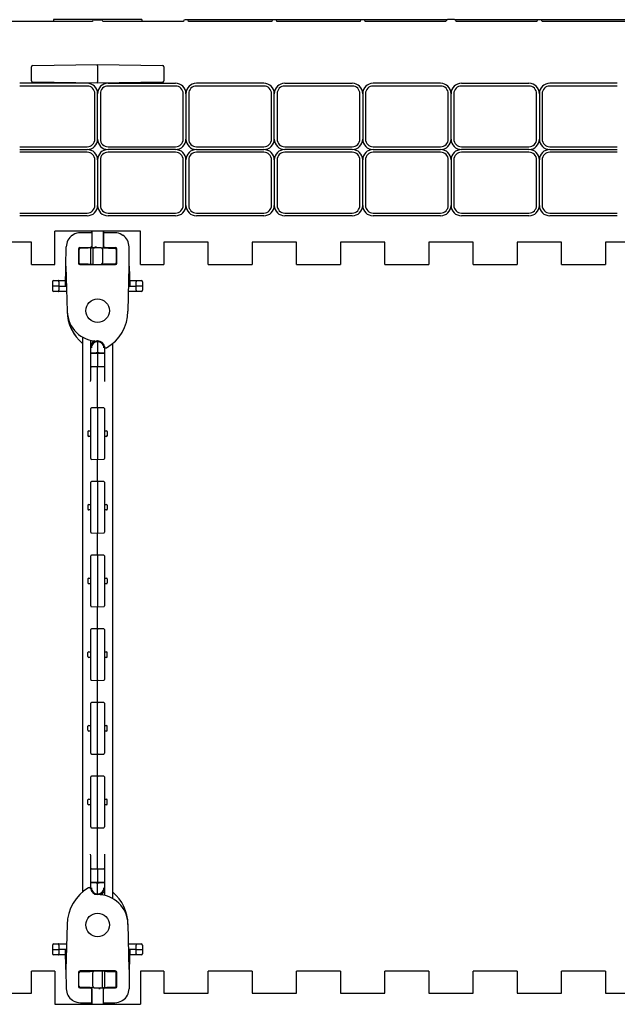
# Model space of a CAD drawing. Units: inches. Extents: x 0 to 176, y 0 to 136.
# Drawn here: x 58 to 65, y 97 to 108 of the extents above; entities that cross this region are included whole.
import ezdxf

# ---------------------------------------------------------------- set-up
doc = ezdxf.new("R2010")
doc.units = ezdxf.units.IN
doc.header["$LTSCALE"] = 16
doc.header["$MEASUREMENT"] = 0

msp = doc.modelspace()

# ---------------------------------------------------------------- linework, layer by layer
at = {"color": 7, "linetype": 'Continuous', "lineweight": 25}
for p, q in [((58.202, 108.339), (58.202, 108.319)), ((59.202, 108.339), (58.202, 108.339)), ((58.663, 108.338), (58.741, 108.338)), ((59.202, 108.339), (59.202, 108.319)), ((59.692, 108.339), (59.712, 108.339)), ((59.712, 108.339), (60.692, 108.339)), ((60.692, 108.339), (60.712, 108.339)), ((60.712, 108.339), (61.692, 108.339)), ((61.692, 108.339), (61.712, 108.339)), ((61.712, 108.339), (62.663, 108.339)), ((62.741, 108.339), (62.663, 108.339)), ((62.741, 108.339), (63.692, 108.339)), ((63.692, 108.339), (63.712, 108.339)), ((63.712, 108.339), (64.692, 108.339)), ((58.643, 108.319), (57.732, 108.319)), ((59.673, 108.319), (58.761, 108.319)), ((60.673, 108.319), (59.732, 108.319)), ((61.673, 108.319), (60.732, 108.319)), ((62.643, 108.319), (61.732, 108.319)), ((63.673, 108.319), (62.761, 108.319)), ((64.673, 108.319), (63.732, 108.319)), ((57.952, 107.647), (57.952, 107.804)), ((57.967, 107.82), (58.702, 107.833)), ((58.702, 107.817), (58.702, 107.833)), ((58.702, 107.833), (59.437, 107.82)), ((58.702, 107.817), (58.702, 107.634)), ((59.452, 107.804), (59.452, 107.647)), ((58.584, 107.619), (57.82, 107.619)), ((58.584, 107.588), (57.82, 107.588)), ((58.702, 107.619), (57.967, 107.632)), ((58.702, 107.619), (58.702, 107.634)), ((59.437, 107.632), (58.702, 107.619)), ((58.82, 107.619), (59.584, 107.619)), ((59.584, 107.588), (58.82, 107.588)), ((60.584, 107.619), (59.82, 107.619)), ((60.584, 107.588), (59.82, 107.588)), ((60.82, 107.619), (61.584, 107.619)), ((61.584, 107.588), (60.82, 107.588)), ((62.584, 107.619), (61.82, 107.619)), ((62.584, 107.588), (61.82, 107.588)), ((62.82, 107.619), (63.584, 107.619)), ((63.584, 107.588), (62.82, 107.588)), ((64.584, 107.619), (63.82, 107.619)), ((64.584, 107.588), (63.82, 107.588)), ((58.671, 106.987), (58.671, 107.501)), ((58.702, 106.987), (58.702, 107.501)), ((58.733, 107.501), (58.733, 106.987)), ((59.671, 106.987), (59.671, 107.501)), ((59.702, 107.501), (59.702, 106.987)), ((59.733, 107.501), (59.733, 106.987)), ((60.671, 106.987), (60.671, 107.501)), ((60.702, 106.987), (60.702, 107.501)), ((60.733, 107.501), (60.733, 106.987)), ((61.671, 106.987), (61.671, 107.501)), ((61.702, 107.501), (61.702, 106.987)), ((61.733, 107.501), (61.733, 106.987)), ((62.671, 106.987), (62.671, 107.501)), ((62.702, 106.987), (62.702, 107.501)), ((62.733, 107.501), (62.733, 106.987)), ((63.671, 106.987), (63.671, 107.501)), ((63.702, 107.501), (63.702, 106.987)), ((63.733, 107.501), (63.733, 106.987)), ((57.82, 106.9), (58.584, 106.9)), ((58.82, 106.9), (59.584, 106.9)), ((59.82, 106.9), (60.584, 106.9)), ((60.82, 106.9), (61.584, 106.9)), ((61.82, 106.9), (62.584, 106.9)), ((62.82, 106.9), (63.584, 106.9)), ((63.82, 106.9), (64.584, 106.9)), ((57.82, 106.869), (58.584, 106.869)), ((58.584, 106.838), (57.82, 106.838)), ((59.584, 106.869), (58.82, 106.869)), ((59.584, 106.838), (58.82, 106.838)), ((59.82, 106.869), (60.584, 106.869)), ((60.584, 106.838), (59.82, 106.838)), ((61.584, 106.869), (60.82, 106.869)), ((61.584, 106.838), (60.82, 106.838)), ((61.82, 106.869), (62.584, 106.869)), ((62.584, 106.838), (61.82, 106.838)), ((63.584, 106.869), (62.82, 106.869)), ((63.584, 106.838), (62.82, 106.838)), ((63.82, 106.869), (64.584, 106.869)), ((64.584, 106.838), (63.82, 106.838)), ((58.671, 106.237), (58.671, 106.751)), ((58.702, 106.751), (58.702, 106.237)), ((58.733, 106.751), (58.733, 106.237)), ((59.671, 106.237), (59.671, 106.751)), ((59.702, 106.237), (59.702, 106.751)), ((59.733, 106.751), (59.733, 106.237)), ((60.671, 106.237), (60.671, 106.751)), ((60.702, 106.751), (60.702, 106.237)), ((60.733, 106.751), (60.733, 106.237)), ((61.671, 106.237), (61.671, 106.751)), ((61.702, 106.237), (61.702, 106.751)), ((61.733, 106.751), (61.733, 106.237)), ((62.671, 106.237), (62.671, 106.751)), ((62.702, 106.751), (62.702, 106.237)), ((62.733, 106.751), (62.733, 106.237)), ((63.671, 106.237), (63.671, 106.751)), ((63.702, 106.237), (63.702, 106.751)), ((63.733, 106.751), (63.733, 106.237)), ((57.82, 106.15), (58.584, 106.15)), ((58.584, 106.119), (57.82, 106.119)), ((58.82, 106.15), (59.584, 106.15)), ((59.584, 106.119), (58.82, 106.119)), ((59.82, 106.15), (60.584, 106.15)), ((60.584, 106.119), (59.82, 106.119)), ((60.82, 106.15), (61.584, 106.15)), ((61.584, 106.119), (60.82, 106.119)), ((61.82, 106.15), (62.584, 106.15)), ((62.584, 106.119), (61.82, 106.119)), ((62.82, 106.15), (63.584, 106.15)), ((63.584, 106.119), (62.82, 106.119)), ((63.82, 106.15), (64.584, 106.15)), ((64.584, 106.119), (63.82, 106.119)), ((59.186, 105.944), (58.218, 105.944)), ((58.218, 105.569), (58.218, 105.944)), ((58.636, 105.926), (58.507, 105.926)), ((58.636, 105.926), (58.636, 105.774)), ((58.639, 105.926), (58.636, 105.926)), ((58.64, 105.771), (58.64, 105.944)), ((58.765, 105.944), (58.765, 105.771)), ((58.765, 105.926), (58.768, 105.926)), ((58.768, 105.926), (58.768, 105.774)), ((58.898, 105.926), (58.768, 105.926)), ((59.186, 105.569), (59.186, 105.944)), ((57.952, 105.819), (57.452, 105.819)), ((57.952, 105.569), (57.952, 105.819)), ((58.343, 105.549), (58.347, 105.769)), ((58.64, 105.771), (58.64, 105.771)), ((58.68, 105.771), (58.68, 105.757)), ((59.061, 105.549), (59.058, 105.769)), ((59.952, 105.819), (59.452, 105.819)), ((59.452, 105.819), (59.452, 105.569)), ((59.952, 105.569), (59.952, 105.819)), ((60.952, 105.819), (60.452, 105.819)), ((60.452, 105.819), (60.452, 105.569)), ((60.952, 105.569), (60.952, 105.819)), ((61.952, 105.819), (61.452, 105.819)), ((61.452, 105.819), (61.452, 105.569)), ((61.952, 105.569), (61.952, 105.819)), ((62.952, 105.819), (62.452, 105.819)), ((62.452, 105.819), (62.452, 105.569)), ((62.952, 105.569), (62.952, 105.819)), ((63.952, 105.819), (63.452, 105.819)), ((63.452, 105.819), (63.452, 105.569)), ((63.952, 105.569), (63.952, 105.819)), ((64.952, 105.819), (64.452, 105.819)), ((64.452, 105.819), (64.452, 105.569)), ((58.486, 105.743), (58.486, 105.583)), ((58.489, 105.586), (58.489, 105.739)), ((58.491, 105.737), (58.491, 105.588)), ((58.618, 105.758), (58.501, 105.758)), ((58.505, 105.755), (58.597, 105.755)), ((58.62, 105.755), (58.506, 105.753)), ((58.62, 105.755), (58.62, 105.57)), ((58.624, 105.755), (58.62, 105.755)), ((58.702, 105.756), (58.648, 105.755)), ((58.648, 105.756), (58.648, 105.755)), ((58.665, 105.756), (58.648, 105.756)), ((58.648, 105.755), (58.648, 105.57)), ((58.689, 105.757), (58.68, 105.757)), ((58.744, 105.756), (58.702, 105.756)), ((58.744, 105.757), (58.741, 105.757)), ((58.744, 105.756), (58.788, 105.755)), ((58.756, 105.74), (58.756, 105.585)), ((58.903, 105.758), (58.786, 105.758)), ((58.807, 105.755), (58.899, 105.755)), ((58.913, 105.737), (58.913, 105.588)), ((58.915, 105.739), (58.915, 105.586)), ((58.918, 105.583), (58.918, 105.743)), ((57.952, 105.569), (58.218, 105.569)), ((58.339, 105.323), (58.343, 105.549)), ((58.343, 105.549), (58.358, 105.035)), ((58.501, 105.567), (58.903, 105.567)), ((58.597, 105.571), (58.505, 105.571)), ((58.506, 105.572), (58.62, 105.57)), ((58.62, 105.57), (58.648, 105.57)), ((58.648, 105.57), (58.702, 105.569)), ((58.702, 105.569), (58.744, 105.57)), ((58.788, 105.57), (58.744, 105.57)), ((58.899, 105.571), (58.807, 105.571)), ((59.046, 105.039), (59.061, 105.549)), ((59.061, 105.549), (59.065, 105.323)), ((59.186, 105.569), (59.452, 105.569)), ((59.952, 105.569), (60.452, 105.569)), ((60.952, 105.569), (61.452, 105.569)), ((61.952, 105.569), (62.452, 105.569)), ((62.952, 105.569), (63.452, 105.569)), ((63.952, 105.569), (64.452, 105.569)), ((58.192, 105.37), (58.192, 105.323)), ((58.192, 105.323), (58.192, 105.276)), ((58.265, 105.323), (58.192, 105.323)), ((58.208, 105.386), (58.261, 105.386)), ((58.261, 105.386), (58.34, 105.386)), ((58.265, 105.37), (58.265, 105.323)), ((58.265, 105.323), (58.265, 105.276)), ((58.265, 105.323), (58.339, 105.323)), ((58.339, 105.323), (58.35, 105.323)), ((59.055, 105.323), (59.065, 105.323)), ((59.064, 105.386), (59.144, 105.386)), ((59.065, 105.323), (59.139, 105.323)), ((59.139, 105.323), (59.14, 105.37)), ((59.213, 105.323), (59.139, 105.323)), ((59.14, 105.276), (59.139, 105.323)), ((59.144, 105.386), (59.196, 105.386)), ((59.213, 105.323), (59.212, 105.37)), ((59.212, 105.276), (59.213, 105.323)), ((58.261, 105.261), (58.208, 105.261)), ((58.352, 105.261), (58.261, 105.261)), ((59.144, 105.261), (59.053, 105.261)), ((59.196, 105.261), (59.144, 105.261)), ((58.53, 104.748), (58.53, 98.463)), ((58.624, 104.624), (58.624, 104.711)), ((58.702, 104.702), (58.703, 104.702)), ((58.702, 104.694), (58.702, 104.573)), ((58.874, 98.39), (58.874, 104.675)), ((58.624, 104.556), (58.624, 104.624)), ((58.624, 104.418), (58.624, 104.556)), ((58.632, 104.564), (58.702, 104.565)), ((58.702, 104.565), (58.702, 104.409)), ((58.702, 104.565), (58.773, 104.564)), ((58.78, 104.638), (58.78, 104.624)), ((58.78, 104.624), (58.78, 104.556)), ((58.78, 104.556), (58.78, 104.418)), ((58.624, 104.264), (58.624, 104.418)), ((58.702, 104.409), (58.632, 104.41)), ((58.773, 104.41), (58.702, 104.409)), ((58.702, 104.159), (58.702, 104.409)), ((58.78, 104.418), (58.78, 104.264)), ((58.623, 104.243), (58.624, 104.264)), ((58.78, 104.264), (58.781, 104.243)), ((58.702, 103.982), (58.702, 104.159)), ((58.702, 103.946), (58.702, 103.982)), ((58.624, 103.934), (58.624, 103.937)), ((58.624, 103.373), (58.624, 103.934)), ((58.702, 103.946), (58.632, 103.944)), ((58.773, 103.944), (58.702, 103.946)), ((58.702, 103.946), (58.702, 103.939)), ((58.702, 103.939), (58.702, 103.368)), ((58.78, 103.937), (58.78, 103.934)), ((58.78, 103.934), (58.78, 103.373)), ((58.593, 103.676), (58.593, 103.63)), ((58.811, 103.676), (58.811, 103.63)), ((58.624, 103.37), (58.624, 103.373)), ((58.632, 103.363), (58.702, 103.361)), ((58.702, 103.368), (58.702, 103.361)), ((58.702, 103.361), (58.773, 103.363)), ((58.702, 103.325), (58.702, 103.361)), ((58.702, 103.148), (58.702, 103.325)), ((58.78, 103.373), (58.78, 103.37)), ((58.624, 103.1), (58.624, 103.103)), ((58.624, 102.539), (58.624, 103.1)), ((58.702, 103.112), (58.632, 103.111)), ((58.702, 103.112), (58.702, 103.148)), ((58.773, 103.111), (58.702, 103.112)), ((58.702, 103.112), (58.702, 103.105)), ((58.702, 103.105), (58.702, 102.534)), ((58.78, 103.103), (58.78, 103.1)), ((58.78, 103.1), (58.78, 102.539)), ((58.593, 102.843), (58.593, 102.797)), ((58.811, 102.843), (58.811, 102.797)), ((58.624, 102.537), (58.624, 102.539)), ((58.702, 102.534), (58.702, 102.527)), ((58.78, 102.539), (58.78, 102.537)), ((58.632, 102.529), (58.702, 102.527)), ((58.702, 102.527), (58.773, 102.529)), ((58.702, 102.492), (58.702, 102.527)), ((58.702, 102.314), (58.702, 102.492)), ((58.702, 102.278), (58.702, 102.314)), ((58.624, 102.266), (58.624, 102.269)), ((58.624, 101.706), (58.624, 102.266)), ((58.702, 102.278), (58.632, 102.277)), ((58.773, 102.277), (58.702, 102.278)), ((58.702, 102.278), (58.702, 102.271)), ((58.702, 102.271), (58.702, 101.7)), ((58.78, 102.269), (58.78, 102.266)), ((58.78, 102.266), (58.78, 101.706)), ((58.593, 102.009), (58.593, 101.963)), ((58.811, 102.009), (58.811, 101.963)), ((58.624, 101.703), (58.624, 101.706)), ((58.632, 101.695), (58.702, 101.694)), ((58.702, 101.7), (58.702, 101.694)), ((58.702, 101.694), (58.773, 101.695)), ((58.702, 101.658), (58.702, 101.694)), ((58.702, 101.48), (58.702, 101.658)), ((58.78, 101.706), (58.78, 101.703)), ((58.624, 101.432), (58.624, 101.435)), ((58.624, 100.872), (58.624, 101.432)), ((58.702, 101.444), (58.632, 101.443)), ((58.702, 101.444), (58.702, 101.48)), ((58.773, 101.443), (58.702, 101.444)), ((58.702, 101.444), (58.702, 101.437)), ((58.702, 100.867), (58.702, 101.437)), ((58.78, 101.435), (58.78, 101.432)), ((58.78, 101.432), (58.78, 100.872)), ((58.593, 101.129), (58.593, 101.175)), ((58.811, 101.129), (58.811, 101.175)), ((58.624, 100.869), (58.624, 100.872)), ((58.632, 100.861), (58.702, 100.86)), ((58.702, 100.867), (58.702, 100.86)), ((58.702, 100.86), (58.773, 100.861)), ((58.702, 100.824), (58.702, 100.86)), ((58.78, 100.872), (58.78, 100.869)), ((58.702, 100.646), (58.702, 100.824)), ((58.702, 100.61), (58.702, 100.646)), ((58.624, 100.598), (58.624, 100.601)), ((58.624, 100.038), (58.624, 100.598)), ((58.702, 100.61), (58.632, 100.609)), ((58.773, 100.609), (58.702, 100.61)), ((58.702, 100.61), (58.702, 100.604)), ((58.702, 100.033), (58.702, 100.604)), ((58.78, 100.601), (58.78, 100.598)), ((58.78, 100.598), (58.78, 100.038)), ((58.593, 100.295), (58.593, 100.341)), ((58.811, 100.295), (58.811, 100.341)), ((58.624, 100.035), (58.624, 100.038)), ((58.632, 100.027), (58.702, 100.026)), ((58.702, 100.033), (58.702, 100.026)), ((58.702, 100.026), (58.773, 100.027)), ((58.702, 99.99), (58.702, 100.026)), ((58.702, 99.812), (58.702, 99.99)), ((58.78, 100.038), (58.78, 100.035)), ((58.624, 99.765), (58.624, 99.767)), ((58.624, 99.204), (58.624, 99.765)), ((58.702, 99.776), (58.632, 99.775)), ((58.702, 99.776), (58.702, 99.812)), ((58.773, 99.775), (58.702, 99.776)), ((58.702, 99.776), (58.702, 99.77)), ((58.702, 99.199), (58.702, 99.77)), ((58.78, 99.767), (58.78, 99.765)), ((58.78, 99.765), (58.78, 99.204)), ((58.593, 99.461), (58.593, 99.507)), ((58.811, 99.461), (58.811, 99.507)), ((58.624, 99.201), (58.624, 99.204)), ((58.632, 99.193), (58.702, 99.192)), ((58.702, 99.199), (58.702, 99.192)), ((58.702, 99.192), (58.773, 99.193)), ((58.702, 99.156), (58.702, 99.192)), ((58.78, 99.204), (58.78, 99.201)), ((58.702, 98.979), (58.702, 99.156)), ((58.702, 98.729), (58.702, 98.979)), ((58.624, 98.874), (58.623, 98.895)), ((58.624, 98.72), (58.624, 98.874)), ((58.781, 98.895), (58.78, 98.874)), ((58.78, 98.874), (58.78, 98.72)), ((58.624, 98.581), (58.624, 98.72)), ((58.632, 98.727), (58.702, 98.729)), ((58.702, 98.729), (58.702, 98.572)), ((58.702, 98.729), (58.773, 98.727)), ((58.78, 98.72), (58.78, 98.581)), ((58.624, 98.514), (58.624, 98.581)), ((58.702, 98.572), (58.632, 98.574)), ((58.773, 98.574), (58.702, 98.572)), ((58.702, 98.444), (58.702, 98.564)), ((58.78, 98.581), (58.78, 98.514)), ((58.624, 98.5), (58.624, 98.514)), ((58.702, 98.436), (58.701, 98.436)), ((58.78, 98.514), (58.78, 98.427)), ((58.358, 98.099), (58.343, 97.589)), ((59.061, 97.589), (59.046, 98.103)), ((58.192, 97.862), (58.192, 97.815)), ((58.208, 97.877), (58.261, 97.877)), ((58.261, 97.877), (58.352, 97.877)), ((58.265, 97.862), (58.265, 97.815)), ((59.053, 97.877), (59.144, 97.877)), ((59.139, 97.815), (59.14, 97.862)), ((59.144, 97.877), (59.196, 97.877)), ((59.213, 97.815), (59.212, 97.862)), ((58.192, 97.815), (58.192, 97.767)), ((58.192, 97.815), (58.265, 97.815)), ((58.261, 97.752), (58.208, 97.752)), ((58.34, 97.752), (58.261, 97.752)), ((58.265, 97.815), (58.265, 97.767)), ((58.339, 97.815), (58.265, 97.815)), ((58.35, 97.815), (58.339, 97.815)), ((58.343, 97.589), (58.339, 97.815)), ((59.065, 97.815), (59.055, 97.815)), ((59.065, 97.815), (59.061, 97.589)), ((59.144, 97.752), (59.064, 97.752)), ((59.139, 97.815), (59.065, 97.815)), ((59.139, 97.815), (59.213, 97.815)), ((59.14, 97.767), (59.139, 97.815)), ((59.196, 97.752), (59.144, 97.752)), ((59.212, 97.767), (59.213, 97.815)), ((57.952, 97.319), (57.952, 97.569)), ((58.218, 97.569), (57.952, 97.569)), ((58.218, 97.569), (58.218, 97.194)), ((58.343, 97.589), (58.347, 97.369)), ((58.486, 97.555), (58.486, 97.395)), ((58.489, 97.399), (58.489, 97.551)), ((58.491, 97.4), (58.491, 97.55)), ((58.903, 97.571), (58.501, 97.571)), ((58.505, 97.567), (58.597, 97.567)), ((58.616, 97.567), (58.66, 97.568)), ((58.648, 97.398), (58.648, 97.552)), ((58.702, 97.569), (58.66, 97.568)), ((58.756, 97.568), (58.702, 97.569)), ((58.756, 97.382), (58.756, 97.568)), ((58.784, 97.567), (58.756, 97.568)), ((58.784, 97.383), (58.784, 97.567)), ((58.898, 97.565), (58.784, 97.567)), ((58.807, 97.567), (58.899, 97.567)), ((58.913, 97.4), (58.913, 97.55)), ((58.915, 97.551), (58.915, 97.399)), ((58.918, 97.395), (58.918, 97.555)), ((59.061, 97.589), (59.058, 97.369)), ((59.186, 97.569), (59.186, 97.194)), ((59.452, 97.569), (59.186, 97.569)), ((59.452, 97.569), (59.452, 97.319)), ((59.952, 97.319), (59.952, 97.569)), ((60.452, 97.569), (59.952, 97.569)), ((60.452, 97.569), (60.452, 97.319)), ((60.952, 97.319), (60.952, 97.569)), ((61.452, 97.569), (60.952, 97.569)), ((61.452, 97.569), (61.452, 97.319)), ((61.952, 97.319), (61.952, 97.569)), ((62.452, 97.569), (61.952, 97.569)), ((62.452, 97.569), (62.452, 97.319)), ((62.952, 97.319), (62.952, 97.569)), ((63.452, 97.569), (62.952, 97.569)), ((63.452, 97.569), (63.452, 97.319)), ((63.952, 97.319), (63.952, 97.569)), ((64.452, 97.569), (63.952, 97.569)), ((64.452, 97.569), (64.452, 97.319)), ((57.452, 97.319), (57.952, 97.319)), ((58.501, 97.38), (58.618, 97.38)), ((58.597, 97.383), (58.505, 97.383)), ((58.66, 97.382), (58.616, 97.383)), ((58.636, 97.212), (58.636, 97.364)), ((58.64, 97.194), (58.64, 97.367)), ((58.66, 97.382), (58.702, 97.381)), ((58.66, 97.381), (58.663, 97.381)), ((58.702, 97.381), (58.756, 97.382)), ((58.715, 97.381), (58.725, 97.381)), ((58.725, 97.366), (58.725, 97.381)), ((58.739, 97.381), (58.756, 97.381)), ((58.756, 97.381), (58.756, 97.382)), ((58.765, 97.367), (58.765, 97.194)), ((58.765, 97.367), (58.765, 97.367)), ((58.768, 97.212), (58.768, 97.364)), ((58.78, 97.383), (58.784, 97.383)), ((58.784, 97.383), (58.898, 97.385)), ((58.786, 97.38), (58.903, 97.38)), ((58.899, 97.383), (58.807, 97.383)), ((59.452, 97.319), (59.952, 97.319)), ((60.452, 97.319), (60.952, 97.319)), ((61.452, 97.319), (61.952, 97.319)), ((62.452, 97.319), (62.952, 97.319)), ((63.452, 97.319), (63.952, 97.319)), ((64.452, 97.319), (64.952, 97.319)), ((58.218, 97.194), (59.186, 97.194)), ((58.507, 97.212), (58.636, 97.212)), ((58.639, 97.212), (58.636, 97.212)), ((58.765, 97.212), (58.768, 97.212)), ((58.768, 97.212), (58.898, 97.212))]:
    msp.add_line(p, q, dxfattribs=at)
at = {"color": 7, "linetype": 'Continuous', "lineweight": 25, "flags": 128}
for points in [[(58.663, 105.757), (58.654, 105.757), (58.645, 105.757), (58.635, 105.758)], [(58.702, 105.756), (58.698, 105.756), (58.693, 105.757), (58.689, 105.757)], [(58.788, 105.755), (58.807, 105.755), (58.826, 105.754), (58.843, 105.754), (58.859, 105.754), (58.872, 105.753), (58.883, 105.753), (58.891, 105.753), (58.896, 105.753), (58.898, 105.753)], [(58.898, 105.572), (58.896, 105.572), (58.889, 105.572), (58.879, 105.572), (58.866, 105.572), (58.849, 105.571), (58.83, 105.571), (58.81, 105.571), (58.788, 105.57)], [(58.6, 103.684), (58.601, 103.684), (58.602, 103.684), (58.604, 103.684), (58.606, 103.684), (58.609, 103.684), (58.612, 103.685), (58.616, 103.685)], [(58.788, 103.685), (58.792, 103.685), (58.795, 103.684), (58.798, 103.684), (58.801, 103.684), (58.802, 103.684), (58.803, 103.684), (58.804, 103.684)], [(58.616, 103.622), (58.612, 103.622), (58.609, 103.622), (58.606, 103.623), (58.604, 103.623), (58.602, 103.623), (58.601, 103.623), (58.6, 103.623)], [(58.804, 103.623), (58.803, 103.623), (58.802, 103.623), (58.801, 103.623), (58.798, 103.623), (58.795, 103.622), (58.792, 103.622), (58.788, 103.622)], [(58.6, 102.85), (58.601, 102.85), (58.602, 102.85), (58.604, 102.851), (58.606, 102.851), (58.609, 102.851), (58.612, 102.851), (58.616, 102.851)], [(58.616, 102.789), (58.612, 102.789), (58.609, 102.789), (58.606, 102.789), (58.604, 102.789), (58.602, 102.789), (58.601, 102.789), (58.6, 102.789)], [(58.788, 102.851), (58.792, 102.851), (58.795, 102.851), (58.798, 102.851), (58.801, 102.851), (58.802, 102.85), (58.803, 102.85), (58.804, 102.85)], [(58.804, 102.789), (58.803, 102.789), (58.802, 102.789), (58.801, 102.789), (58.798, 102.789), (58.795, 102.789), (58.792, 102.789), (58.788, 102.789)], [(58.6, 102.017), (58.601, 102.017), (58.602, 102.017), (58.604, 102.017), (58.606, 102.017), (58.609, 102.017), (58.612, 102.017), (58.616, 102.017)], [(58.788, 102.017), (58.792, 102.017), (58.795, 102.017), (58.798, 102.017), (58.801, 102.017), (58.802, 102.017), (58.803, 102.017), (58.804, 102.017)], [(58.616, 101.955), (58.612, 101.955), (58.609, 101.955), (58.606, 101.955), (58.604, 101.955), (58.602, 101.955), (58.601, 101.955), (58.6, 101.955)], [(58.804, 101.955), (58.803, 101.955), (58.802, 101.955), (58.801, 101.955), (58.798, 101.955), (58.795, 101.955), (58.792, 101.955), (58.788, 101.955)], [(58.6, 101.183), (58.601, 101.183), (58.602, 101.183), (58.604, 101.183), (58.606, 101.183), (58.609, 101.183), (58.612, 101.183), (58.616, 101.183)], [(58.616, 101.121), (58.612, 101.121), (58.609, 101.121), (58.606, 101.121), (58.604, 101.121), (58.602, 101.121), (58.601, 101.121), (58.6, 101.121)], [(58.788, 101.183), (58.792, 101.183), (58.795, 101.183), (58.798, 101.183), (58.801, 101.183), (58.802, 101.183), (58.803, 101.183), (58.804, 101.183)], [(58.804, 101.121), (58.803, 101.121), (58.802, 101.121), (58.801, 101.121), (58.798, 101.121), (58.795, 101.121), (58.792, 101.121), (58.788, 101.121)], [(58.6, 100.349), (58.601, 100.349), (58.602, 100.349), (58.604, 100.349), (58.606, 100.349), (58.609, 100.349), (58.612, 100.349), (58.616, 100.349)], [(58.788, 100.349), (58.792, 100.349), (58.795, 100.349), (58.798, 100.349), (58.801, 100.349), (58.802, 100.349), (58.803, 100.349), (58.804, 100.349)], [(58.616, 100.287), (58.612, 100.287), (58.609, 100.287), (58.606, 100.287), (58.604, 100.287), (58.602, 100.287), (58.601, 100.287), (58.6, 100.287)], [(58.804, 100.287), (58.803, 100.287), (58.802, 100.287), (58.801, 100.287), (58.798, 100.287), (58.795, 100.287), (58.792, 100.287), (58.788, 100.287)], [(58.6, 99.515), (58.601, 99.515), (58.602, 99.515), (58.604, 99.515), (58.606, 99.515), (58.609, 99.515), (58.612, 99.515), (58.616, 99.515)], [(58.616, 99.453), (58.612, 99.453), (58.609, 99.453), (58.606, 99.453), (58.604, 99.453), (58.602, 99.453), (58.601, 99.453), (58.6, 99.453)], [(58.788, 99.515), (58.792, 99.515), (58.795, 99.515), (58.798, 99.515), (58.801, 99.515), (58.802, 99.515), (58.803, 99.515), (58.804, 99.515)], [(58.804, 99.453), (58.803, 99.453), (58.802, 99.453), (58.801, 99.453), (58.798, 99.453), (58.795, 99.453), (58.792, 99.453), (58.788, 99.453)], [(58.506, 97.565), (58.509, 97.565), (58.515, 97.566), (58.525, 97.566), (58.539, 97.566), (58.555, 97.566), (58.574, 97.567), (58.595, 97.567), (58.616, 97.567)], [(58.616, 97.383), (58.597, 97.383), (58.578, 97.384), (58.561, 97.384), (58.546, 97.384), (58.532, 97.384), (58.521, 97.385), (58.513, 97.385), (58.508, 97.385), (58.506, 97.385)], [(58.702, 97.381), (58.707, 97.381), (58.711, 97.381), (58.715, 97.381)], [(58.741, 97.381), (58.75, 97.381), (58.759, 97.38), (58.769, 97.38)]]:
    msp.add_lwpolyline(points, dxfattribs=at)
at = {"color": 7, "linetype": 'Continuous', "lineweight": 25}
for centre in [(58.702, 105.045), (58.702, 98.092)]:
    msp.add_circle(centre, 0.133, dxfattribs=at)
for centre, radius, start, end in [((58.663, 108.318), 0.0197, 90, 178.0057), ((58.741, 108.318), 0.0197, 1.9943, 90), ((59.692, 108.319), 0.0197, 90, 180), ((59.712, 108.319), 0.0197, 0, 90), ((60.692, 108.319), 0.0197, 90, 180), ((60.712, 108.319), 0.0197, 0, 90), ((61.692, 108.319), 0.0197, 90, 180), ((61.712, 108.319), 0.0197, 0, 90), ((62.663, 108.319), 0.0197, 90, 180), ((62.741, 108.319), 0.0197, 360, 90), ((63.692, 108.319), 0.0197, 90, 180), ((63.712, 108.319), 0.0197, 0, 90), ((57.968, 107.804), 0.0156, 91, 180), ((59.436, 107.804), 0.0156, 0, 89), ((57.968, 107.647), 0.0156, 180, 269), ((58.584, 107.501), 0.118, 0, 90), ((58.584, 107.501), 0.0869, 0, 90), ((58.82, 107.501), 0.118, 90, 180), ((58.82, 107.501), 0.0869, 90, 180), ((59.436, 107.647), 0.0156, 271, 0), ((59.584, 107.501), 0.118, 0, 90), ((59.584, 107.501), 0.0869, 0, 90), ((59.82, 107.501), 0.118, 90, 180), ((59.82, 107.501), 0.0869, 90, 180), ((60.584, 107.501), 0.118, 0, 90), ((60.584, 107.501), 0.0869, 0, 90), ((60.82, 107.501), 0.118, 90, 180), ((60.82, 107.501), 0.0869, 90, 180), ((61.584, 107.501), 0.118, 0, 90), ((61.584, 107.501), 0.0869, 0, 90), ((61.82, 107.501), 0.118, 90, 180), ((61.82, 107.501), 0.0869, 90, 180), ((62.584, 107.501), 0.118, 0, 90), ((62.584, 107.501), 0.0869, 0, 90), ((62.82, 107.501), 0.118, 90, 180), ((62.82, 107.501), 0.0869, 90, 180), ((63.584, 107.501), 0.118, 0, 90), ((63.584, 107.501), 0.0869, 0, 90), ((63.82, 107.501), 0.118, 90, 180), ((63.82, 107.501), 0.0869, 90, 180), ((58.584, 106.987), 0.118, 270, 0), ((58.584, 106.987), 0.0869, 270, 0), ((58.82, 106.987), 0.118, 180, 270), ((58.82, 106.987), 0.0869, 180, 270), ((59.584, 106.987), 0.0869, 270, 0), ((59.584, 106.987), 0.118, 270, 0), ((59.82, 106.987), 0.118, 180, 270), ((59.82, 106.987), 0.0869, 180, 270), ((60.584, 106.987), 0.118, 270, 0), ((60.584, 106.987), 0.0869, 270, 0), ((60.82, 106.987), 0.118, 180, 270), ((60.82, 106.987), 0.0869, 180, 270), ((61.584, 106.987), 0.0869, 270, 0), ((61.584, 106.987), 0.118, 270, 0), ((61.82, 106.987), 0.118, 180, 270), ((61.82, 106.987), 0.0869, 180, 270), ((62.584, 106.987), 0.118, 270, 0), ((62.584, 106.987), 0.0869, 270, 0), ((62.82, 106.987), 0.118, 180, 270), ((62.82, 106.987), 0.0869, 180, 270), ((63.584, 106.987), 0.0869, 270, 0), ((63.584, 106.987), 0.118, 270, 0), ((63.82, 106.987), 0.118, 180, 270), ((63.82, 106.987), 0.0869, 180, 270), ((58.584, 106.751), 0.118, 0, 90), ((58.584, 106.751), 0.0869, 0, 90), ((58.82, 106.751), 0.118, 90, 180), ((58.82, 106.751), 0.0869, 90, 180), ((59.584, 106.751), 0.118, 0, 90), ((59.584, 106.751), 0.0869, 0, 90), ((59.82, 106.751), 0.118, 90, 180), ((59.82, 106.751), 0.0869, 90, 180), ((60.584, 106.751), 0.118, 0, 90), ((60.584, 106.751), 0.0869, 0, 90), ((60.82, 106.751), 0.118, 90, 180), ((60.82, 106.751), 0.0869, 90, 180), ((61.584, 106.751), 0.118, 0, 90), ((61.584, 106.751), 0.0869, 0, 90), ((61.82, 106.751), 0.118, 90, 180), ((61.82, 106.751), 0.0869, 90, 180), ((62.584, 106.751), 0.118, 0, 90), ((62.584, 106.751), 0.0869, 0, 90), ((62.82, 106.751), 0.118, 90, 180), ((62.82, 106.751), 0.0869, 90, 180), ((63.584, 106.751), 0.118, 0, 90), ((63.584, 106.751), 0.0869, 0, 90), ((63.82, 106.751), 0.118, 90, 180), ((63.82, 106.751), 0.0869, 90, 180), ((58.584, 106.237), 0.0869, 270, 0), ((58.584, 106.237), 0.118, 270, 0), ((58.82, 106.237), 0.118, 180, 270), ((58.82, 106.237), 0.0869, 180, 270), ((59.584, 106.237), 0.118, 270, 0), ((59.584, 106.237), 0.0869, 270, 0), ((59.82, 106.237), 0.118, 180, 270), ((59.82, 106.237), 0.0869, 180, 270), ((60.584, 106.237), 0.0869, 270, 0), ((60.584, 106.237), 0.118, 270, 0), ((60.82, 106.237), 0.118, 180, 270), ((60.82, 106.237), 0.0869, 180, 270), ((61.584, 106.237), 0.118, 270, 0), ((61.584, 106.237), 0.0869, 270, 0), ((61.82, 106.237), 0.118, 180, 270), ((61.82, 106.237), 0.0869, 180, 270), ((62.584, 106.237), 0.0869, 270, 0), ((62.584, 106.237), 0.118, 270, 0), ((62.82, 106.237), 0.118, 180, 270), ((62.82, 106.237), 0.0869, 180, 270), ((63.584, 106.237), 0.118, 270, 0), ((63.584, 106.237), 0.0869, 270, 0), ((63.82, 106.237), 0.118, 180, 270), ((63.82, 106.237), 0.0869, 180, 270), ((58.507, 105.766), 0.16, 124.0568, 179), ((58.507, 105.766), 0.16, 90, 119.8918), ((58.624, 105.93), 0.0156, 0, 65.906), ((58.78, 105.93), 0.0156, 114.094, 180), ((58.898, 105.766), 0.16, 60.1082, 90), ((58.898, 105.766), 0.16, 1, 55.9432), ((58.624, 105.771), 0.0156, 271, 0), ((58.64, 105.764), 0.00634, 89.7766, 92.216), ((58.78, 105.771), 0.0156, 180, 269), ((58.505, 105.739), 0.0156, 90.006, 179.9983), ((58.507, 105.737), 0.0156, 91, 180), ((58.897, 105.737), 0.0156, 0, 89), ((58.899, 105.739), 0.0156, 0.0017, 90.0026), ((58.505, 105.586), 0.0156, 179.9932, 270.0025), ((58.507, 105.588), 0.0156, 180, 269), ((58.897, 105.588), 0.0156, 271, 0), ((58.899, 105.586), 0.0156, 269.9889, 0.0068), ((58.208, 105.37), 0.0156, 90, 179), ((59.196, 105.37), 0.0156, 1, 90), ((58.208, 105.276), 0.0156, 181, 270), ((59.196, 105.276), 0.0156, 270, 359), ((58.843, 105.045), 0.485, 180.8098, 229.7969), ((58.702, 105.045), 0.344, 181.7582, 270), ((58.843, 105.045), 0.485, 181.2462, 229.783), ((58.561, 105.045), 0.485, 300.0326, 359.1902), ((58.702, 104.624), 0.0781, 90, 180), ((58.702, 104.624), 0.0859, 112.0821, 145.2207), ((58.702, 104.624), 0.0703, 89.8889, 180), ((58.702, 104.624), 0.0781, 0, 90), ((58.702, 104.624), 0.0703, 0, 90.1111), ((58.703, 104.624), 0.0781, 9.6151, 90), ((58.632, 104.556), 0.00781, 91, 180), ((58.772, 104.556), 0.00781, 0, 89), ((58.796, 104.639), 0.0156, 189.6151, 300.0326), ((58.632, 104.418), 0.00781, 180, 269), ((58.772, 104.418), 0.00781, 271, 0), ((58.632, 103.937), 0.00781, 91, 180), ((58.772, 103.937), 0.00781, 0, 89), ((58.601, 103.676), 0.00781, 91, 180), ((58.616, 103.692), 0.00781, 271, 0), ((58.788, 103.692), 0.00781, 180, 269), ((58.804, 103.676), 0.00781, 0, 89), ((58.601, 103.63), 0.00781, 180, 269), ((58.616, 103.615), 0.00781, 0, 89), ((58.788, 103.615), 0.00781, 91, 180), ((58.804, 103.63), 0.00781, 271, 0), ((58.632, 103.37), 0.00781, 180, 269), ((58.772, 103.37), 0.00781, 271, 0), ((58.632, 103.103), 0.00781, 91, 180), ((58.772, 103.103), 0.00781, 0, 89), ((58.601, 102.843), 0.00781, 91, 180), ((58.601, 102.797), 0.00781, 180, 269), ((58.616, 102.859), 0.00781, 271, 0), ((58.616, 102.781), 0.00781, 0, 89), ((58.788, 102.859), 0.00781, 180, 269), ((58.788, 102.781), 0.00781, 91, 180), ((58.804, 102.843), 0.00781, 0, 89), ((58.804, 102.797), 0.00781, 271, 0), ((58.632, 102.537), 0.00781, 180, 269), ((58.772, 102.537), 0.00781, 271, 0), ((58.632, 102.269), 0.00781, 91, 180), ((58.772, 102.269), 0.00781, 0, 89), ((58.601, 102.009), 0.00781, 91, 180), ((58.616, 102.025), 0.00781, 271, 0), ((58.788, 102.025), 0.00781, 180, 269), ((58.804, 102.009), 0.00781, 0, 89), ((58.601, 101.963), 0.00781, 180, 269), ((58.616, 101.947), 0.00781, 0, 89), ((58.788, 101.947), 0.00781, 91, 180), ((58.804, 101.963), 0.00781, 271, 0), ((58.632, 101.703), 0.00781, 180, 269), ((58.772, 101.703), 0.00781, 271, 0), ((58.632, 101.435), 0.00781, 91, 180), ((58.772, 101.435), 0.00781, 0, 89), ((58.601, 101.175), 0.00781, 91, 180), ((58.601, 101.129), 0.00781, 180, 269), ((58.616, 101.191), 0.00781, 271, 0), ((58.616, 101.113), 0.00781, 0, 89), ((58.788, 101.191), 0.00781, 180, 269), ((58.788, 101.113), 0.00781, 91, 180), ((58.804, 101.175), 0.00781, 0, 89), ((58.804, 101.129), 0.00781, 271, 0), ((58.632, 100.869), 0.00781, 180, 269), ((58.772, 100.869), 0.00781, 271, 0), ((58.632, 100.601), 0.00781, 91, 180), ((58.772, 100.601), 0.00781, 0, 89), ((58.601, 100.341), 0.00781, 91, 180), ((58.616, 100.357), 0.00781, 271, 0), ((58.788, 100.357), 0.00781, 180, 269), ((58.804, 100.341), 0.00781, 0, 89), ((58.601, 100.295), 0.00781, 180, 269), ((58.616, 100.279), 0.00781, 0, 89), ((58.788, 100.279), 0.00781, 91, 180), ((58.804, 100.295), 0.00781, 271, 0), ((58.632, 100.035), 0.00781, 180, 269), ((58.772, 100.035), 0.00781, 271, 0), ((58.632, 99.767), 0.00781, 91, 180), ((58.772, 99.767), 0.00781, 0, 89), ((58.616, 99.523), 0.00781, 271, 0), ((58.788, 99.523), 0.00781, 180, 269), ((58.601, 99.507), 0.00781, 91, 180), ((58.601, 99.461), 0.00781, 180, 269), ((58.616, 99.445), 0.00781, 0, 89), ((58.788, 99.445), 0.00781, 91, 180), ((58.804, 99.507), 0.00781, 0, 89), ((58.804, 99.461), 0.00781, 271, 0), ((58.632, 99.201), 0.00781, 180, 269), ((58.772, 99.201), 0.00781, 271, 0), ((58.632, 98.72), 0.00781, 91, 180), ((58.772, 98.72), 0.00781, 0, 89), ((58.632, 98.581), 0.00781, 180, 269), ((58.772, 98.581), 0.00781, 271, 0), ((58.843, 98.092), 0.485, 120.0326, 179.1902), ((58.608, 98.499), 0.0156, 9.6151, 120.0326), ((58.702, 98.514), 0.0781, 180, 270), ((58.701, 98.514), 0.0781, 189.6151, 270), ((58.702, 98.514), 0.0703, 180, 270.1111), ((58.702, 98.514), 0.0703, 269.8889, 0), ((58.702, 98.514), 0.0781, 270, 0), ((58.702, 98.092), 0.344, 1.7582, 90), ((58.702, 98.514), 0.0859, 292.0821, 325.2207), ((58.561, 98.092), 0.485, 0.8098, 49.7969), ((58.208, 97.861), 0.0156, 90, 179), ((59.196, 97.861), 0.0156, 1, 90), ((58.208, 97.768), 0.0156, 181, 270), ((59.196, 97.768), 0.0156, 270, 359), ((58.505, 97.551), 0.0156, 90.0033, 179.9999), ((58.507, 97.55), 0.0156, 91, 180), ((58.897, 97.55), 0.0156, 0, 89), ((58.899, 97.551), 0.0156, 0.0001, 90.0053), ((58.507, 97.372), 0.16, 181, 235.9432), ((58.505, 97.399), 0.0156, 180.0001, 269.9967), ((58.507, 97.4), 0.0156, 180, 269), ((58.624, 97.367), 0.0156, 0, 89), ((58.764, 97.373), 0.00595, 269.7169, 272.2933), ((58.78, 97.367), 0.0156, 91, 180), ((58.897, 97.4), 0.0156, 271, 0), ((58.899, 97.399), 0.0156, 269.9947, 359.9999), ((58.898, 97.372), 0.16, 304.0568, 359), ((58.507, 97.372), 0.16, 240.1082, 270), ((58.624, 97.208), 0.0156, 294.094, 0), ((58.78, 97.208), 0.0156, 180, 245.906), ((58.898, 97.372), 0.16, 270, 299.8918)]:
    msp.add_arc(centre, radius, start, end, dxfattribs=at)
for centre, major_axis, ratio, start_param, end_param in [((58.624, 105.771), (0.0159, 0.0003), 0.983156, 4.712389, 6.265732), ((58.62, 105.774), (0.0145, -0.006), 0.994967, 0.180088, 0.393136), ((58.659, 105.771), (0.021, 0.0002), 0.744506, 5.010779, 6.275365), ((58.784, 105.774), (0.0145, 0.006), 0.994967, 2.748456, 2.961505), ((58.501, 105.743), (0.011, 0.011), 0.998506, 0.844021, 2.297571), ((58.502, 105.742), (0.0146, -0.0061), 0.983075, 3.47305, 3.531664), ((58.502, 105.742), (-0.0061, 0.0146), 0.983075, 5.893114, 5.951728), ((58.668, 105.758), (0.0556, -0.0002), 0.001556, 2.600641, 2.698135), ((58.624, 105.771), (0.021, 0.0002), 0.744506, 4.721723, 5.275015), ((58.656, 105.771), (-0.0159, -0.0003), 0.982867, 1.874737, 1.992913), ((58.748, 105.771), (0.0159, -0.0003), 0.982867, 4.290272, 4.712389), ((58.75, 105.771), (0.0001, 0.0156), 0.818838, 2.696383, 3.133127), ((58.744, 105.74), (-0.0004, 0.0156), 0.77277, 4.678879, 6.249675), ((58.736, 105.758), (0.0556, 0.0002), 0.001556, 0.443457, 0.540951), ((58.903, 105.742), (0.0061, 0.0146), 0.983075, 0.331458, 0.390071), ((58.903, 105.743), (-0.011, 0.011), 0.998506, 3.985614, 5.439164), ((58.903, 105.742), (0.0146, 0.0061), 0.983075, 5.893114, 5.951728), ((58.502, 105.583), (0.0146, 0.0061), 0.983075, 2.751521, 2.810135), ((58.501, 105.583), (0.011, -0.011), 0.998506, 3.985614, 5.439164), ((58.502, 105.583), (0.0061, 0.0146), 0.983075, 3.47305, 3.531664), ((58.744, 105.585), (0.0004, 0.0156), 0.77277, 3.175103, 4.745899), ((58.903, 105.583), (-0.0061, 0.0146), 0.983075, 2.751521, 2.810135), ((58.903, 105.583), (0.011, 0.011), 0.998506, 3.985614, 5.439164), ((58.903, 105.583), (0.0146, -0.0061), 0.983075, 0.331458, 0.390071), ((58.254, 104.565), (0.448, 0.008), 0.01745, 5.714437, 6.282881), ((59.15, 104.565), (0.448, -0.008), 0.01745, 3.141897, 3.710341), ((58.254, 98.572), (0.448, -0.008), 0.01745, 0.000305, 0.568748), ((59.15, 98.572), (0.448, 0.008), 0.01745, 2.572844, 3.141288), ((58.501, 97.555), (0.011, 0.011), 0.998506, 0.844021, 2.297571), ((58.502, 97.555), (0.0146, -0.0061), 0.983075, 3.47305, 3.531664), ((58.502, 97.555), (-0.0061, 0.0146), 0.983075, 5.893114, 5.951728), ((58.66, 97.553), (0.0004, 0.0156), 0.77277, 0.03351, 1.604307), ((58.903, 97.555), (0.0061, 0.0146), 0.983075, 0.331458, 0.390071), ((58.903, 97.555), (-0.011, 0.011), 0.998506, 3.985614, 5.439164), ((58.903, 97.555), (0.0146, 0.0061), 0.983075, 5.893114, 5.951728), ((58.502, 97.395), (0.0146, 0.0061), 0.983075, 2.751521, 2.810135), ((58.501, 97.395), (0.011, -0.011), 0.998506, 3.985614, 5.439164), ((58.502, 97.395), (0.0061, 0.0146), 0.983075, 3.47305, 3.531664), ((58.668, 97.38), (0.0556, 0.0002), 0.001556, 3.58505, 3.682544), ((58.62, 97.364), (0.0145, 0.006), 0.994967, 5.890049, 6.103098), ((58.66, 97.398), (-0.0004, 0.0156), 0.77277, 1.537286, 3.108082), ((58.654, 97.367), (0.0001, 0.0156), 0.818838, 5.837976, 6.274719), ((58.656, 97.367), (-0.0159, 0.0003), 0.982867, 4.290272, 4.712389), ((58.746, 97.366), (0.021, 0.0002), 0.744506, 1.869187, 3.133772), ((58.748, 97.367), (0.0159, 0.0003), 0.982867, 1.874737, 1.992913), ((58.78, 97.367), (0.0159, 0.0003), 0.983156, 1.570796, 3.124139), ((58.784, 97.364), (0.0145, -0.006), 0.994967, 3.32168, 3.534729), ((58.78, 97.367), (0.021, 0.0002), 0.744506, 1.58013, 2.133422), ((58.736, 97.38), (0.0556, -0.0002), 0.001556, 5.742234, 5.839728), ((58.903, 97.395), (-0.0061, 0.0146), 0.983075, 2.751521, 2.810135), ((58.903, 97.395), (0.011, 0.011), 0.998506, 3.985614, 5.439164), ((58.903, 97.395), (0.0146, -0.0061), 0.983075, 0.331458, 0.390071)]:
    msp.add_ellipse(centre, major_axis=major_axis, ratio=ratio, start_param=start_param, end_param=end_param, dxfattribs=at)
for points, knots in [([(58.417, 105.899), (58.419, 105.9), (58.423, 105.902), (58.426, 105.904), (58.427, 105.905)], [0, 0, 0, 0, 0.647181, 1, 1, 1, 1]), ([(58.977, 105.905), (58.979, 105.904), (58.982, 105.902), (58.986, 105.9), (58.987, 105.899)], [0, 0, 0, 0, 0.521513, 1, 1, 1, 1]), ([(58.636, 105.77), (58.635, 105.769), (58.634, 105.766), (58.631, 105.762), (58.627, 105.759), (58.623, 105.758), (58.621, 105.758), (58.62, 105.758)], [0, 0, 0, 0, 0.228101, 0.455955, 0.689392, 0.938551, 1, 1, 1, 1]), ([(58.689, 105.757), (58.688, 105.757), (58.687, 105.758), (58.685, 105.764), (58.684, 105.769), (58.684, 105.773), (58.684, 105.773)], [0, 0, 0, 0, 0.234222, 0.587531, 0.994908, 1, 1, 1, 1]), ([(58.784, 105.758), (58.782, 105.758), (58.779, 105.759), (58.775, 105.761), (58.771, 105.764), (58.769, 105.768), (58.769, 105.77), (58.769, 105.77)], [0, 0, 0, 0, 0.215719, 0.428978, 0.677932, 0.919393, 1, 1, 1, 1]), ([(58.265, 105.37), (58.265, 105.372), (58.264, 105.376), (58.264, 105.38), (58.263, 105.384), (58.262, 105.385), (58.261, 105.386), (58.261, 105.386), (58.261, 105.386)], [0, 0, 0, 0, 0.209505, 0.41901, 0.630647, 0.847445, 0.991122, 1, 1, 1, 1]), ([(59.144, 105.386), (59.143, 105.386), (59.143, 105.386), (59.142, 105.385), (59.141, 105.384), (59.14, 105.38), (59.14, 105.376), (59.14, 105.372), (59.14, 105.37)], [0, 0, 0, 0, 0.008878, 0.152545, 0.369358, 0.580982, 0.790491, 1, 1, 1, 1]), ([(58.261, 105.261), (58.261, 105.261), (58.261, 105.261), (58.262, 105.261), (58.263, 105.263), (58.264, 105.266), (58.264, 105.271), (58.265, 105.274), (58.265, 105.276)], [0, 0, 0, 0, 0.008878, 0.152554, 0.369351, 0.580987, 0.79045, 1, 1, 1, 1]), ([(59.14, 105.276), (59.14, 105.274), (59.14, 105.271), (59.14, 105.266), (59.141, 105.263), (59.142, 105.261), (59.143, 105.261), (59.143, 105.261), (59.144, 105.261)], [0, 0, 0, 0, 0.209554, 0.419021, 0.630644, 0.847456, 0.991122, 1, 1, 1, 1]), ([(58.702, 104.702), (58.702, 104.702), (58.702, 104.702), (58.702, 104.701), (58.702, 104.701), (58.702, 104.699), (58.702, 104.697), (58.702, 104.695), (58.702, 104.694)], [0, 0, 0, 0, 0.05126, 0.141467, 0.356115, 0.570783, 0.785363, 1, 1, 1, 1]), ([(58.625, 104.561), (58.627, 104.563), (58.628, 104.566), (58.631, 104.568), (58.631, 104.568), (58.632, 104.568)], [0, 0, 0, 0, 0.820116, 0.917367, 1, 1, 1, 1]), ([(58.772, 104.568), (58.773, 104.568), (58.773, 104.568), (58.775, 104.566), (58.777, 104.564), (58.778, 104.562), (58.779, 104.561)], [0, 0, 0, 0, 0.078068, 0.193214, 0.68178, 1, 1, 1, 1]), ([(58.632, 98.57), (58.631, 98.57), (58.631, 98.57), (58.629, 98.571), (58.627, 98.574), (58.626, 98.576), (58.625, 98.577)], [0, 0, 0, 0, 0.078083, 0.19306, 0.681719, 1, 1, 1, 1]), ([(58.779, 98.577), (58.777, 98.575), (58.776, 98.572), (58.773, 98.57), (58.773, 98.57), (58.772, 98.57)], [0, 0, 0, 0, 0.82013, 0.917137, 1, 1, 1, 1]), ([(58.702, 98.444), (58.702, 98.443), (58.702, 98.441), (58.702, 98.439), (58.702, 98.437), (58.702, 98.436), (58.702, 98.436), (58.702, 98.436), (58.702, 98.436)], [0, 0, 0, 0, 0.214614, 0.429237, 0.643873, 0.858531, 0.948741, 1, 1, 1, 1]), ([(58.265, 97.862), (58.265, 97.863), (58.264, 97.867), (58.264, 97.871), (58.263, 97.875), (58.262, 97.877), (58.261, 97.877), (58.261, 97.877), (58.261, 97.877)], [0, 0, 0, 0, 0.209536, 0.418997, 0.630646, 0.847439, 0.991122, 1, 1, 1, 1]), ([(59.144, 97.877), (59.143, 97.877), (59.143, 97.877), (59.142, 97.877), (59.141, 97.875), (59.14, 97.871), (59.14, 97.867), (59.14, 97.863), (59.14, 97.862)], [0, 0, 0, 0, 0.008878, 0.1525284, 0.3693575, 0.5809946, 0.7904593, 1, 1, 1, 1]), ([(58.261, 97.752), (58.261, 97.752), (58.261, 97.752), (58.262, 97.752), (58.263, 97.754), (58.264, 97.758), (58.264, 97.762), (58.265, 97.766), (58.265, 97.767)], [0, 0, 0, 0, 0.008878, 0.15256, 0.369349, 0.580996, 0.790454, 1, 1, 1, 1]), ([(59.14, 97.767), (59.14, 97.766), (59.14, 97.762), (59.14, 97.758), (59.141, 97.754), (59.142, 97.752), (59.143, 97.752), (59.143, 97.752), (59.144, 97.752)], [0, 0, 0, 0, 0.20955, 0.419012, 0.630647, 0.847473, 0.991122, 1, 1, 1, 1]), ([(58.62, 97.38), (58.622, 97.379), (58.625, 97.379), (58.629, 97.377), (58.633, 97.374), (58.635, 97.37), (58.635, 97.368), (58.636, 97.367)], [0, 0, 0, 0, 0.215814, 0.428956, 0.677976, 0.919385, 1, 1, 1, 1]), ([(58.715, 97.381), (58.716, 97.381), (58.717, 97.38), (58.719, 97.374), (58.72, 97.368), (58.721, 97.365), (58.721, 97.365)], [0, 0, 0, 0, 0.2342324, 0.5875294, 0.9949076, 1, 1, 1, 1]), ([(58.769, 97.367), (58.769, 97.369), (58.77, 97.372), (58.773, 97.376), (58.777, 97.379), (58.781, 97.38), (58.783, 97.38), (58.784, 97.38)], [0, 0, 0, 0, 0.228115, 0.456051, 0.689406, 0.93866, 1, 1, 1, 1]), ([(58.427, 97.233), (58.425, 97.234), (58.422, 97.236), (58.419, 97.238), (58.417, 97.239)], [0, 0, 0, 0, 0.521507, 1, 1, 1, 1]), ([(58.987, 97.239), (58.985, 97.238), (58.982, 97.235), (58.978, 97.234), (58.977, 97.233)], [0, 0, 0, 0, 0.6471866, 1, 1, 1, 1])]:
    msp.add_open_spline(points, degree=3, knots=knots, dxfattribs=at)

doc.saveas('drawing.dxf')
